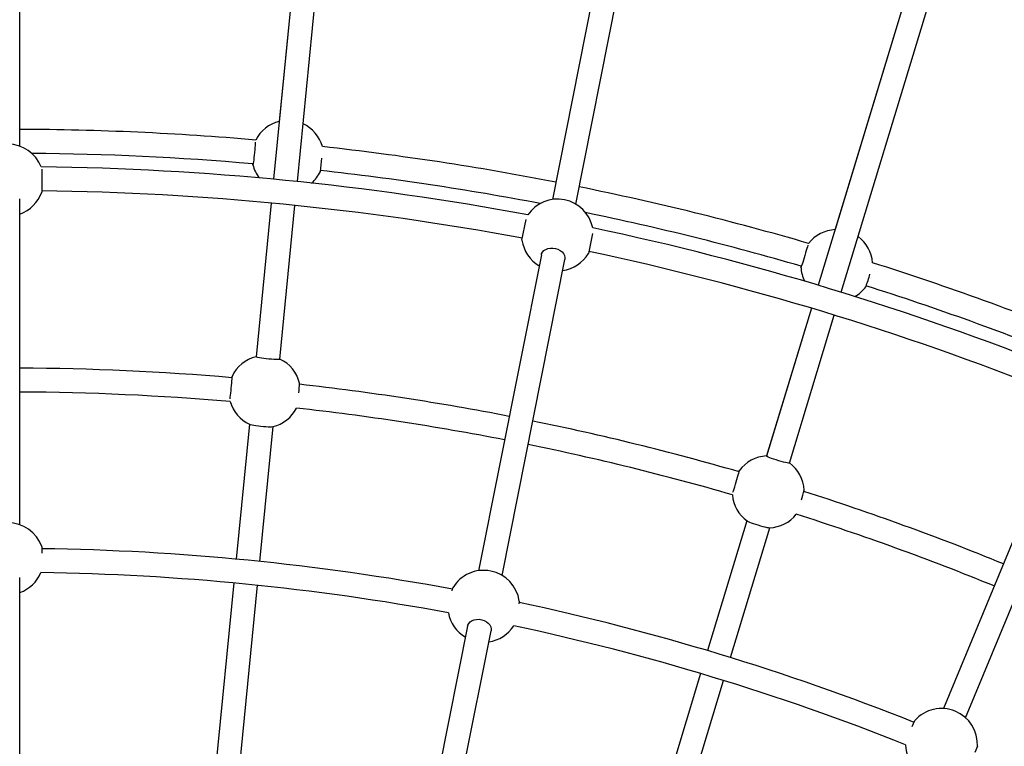
# Model space of a CAD drawing. Units: millimetres. Extents: x -6100 to 6100, y -6100 to 6100.
# Drawn here: x 8 to 666, y 1505 to 1991 of the extents above; entities that cross this region are included whole.
import ezdxf

# ---------------------------------------------------------------- set-up
doc = ezdxf.new("R2010")
doc.units = ezdxf.units.MM

msp = doc.modelspace()

# ---------------------------------------------------------------- linework, layer by layer
at = {"color": 7, "linetype": 'Continuous', "lineweight": 25}
for p, q in [((8, 1906.17), (8, 2150.37)), ((411.11, 2107.8), (363.94, 1870.67)), ((379.63, 1867.54), (426.8, 2104.68)), ((196.84, 2080.19), (177.53, 1884.15)), ((196.84, 2080.19), (181.34, 1922.82)), ((193.46, 1882.59), (212.77, 2078.62)), ((598.88, 2001.82), (541.7, 1813.32)), ((598.88, 2001.82), (552.98, 1850.49)), ((557.01, 1808.67), (614.2, 1997.17)), ((22.63, 1890.81), (22.63, 1875.55)), ((8, 1653.4), (8, 1870.98)), ((175.97, 1868.23), (165.85, 1765.57)), ((175.97, 1868.23), (165.85, 1765.5)), ((181.77, 1763.94), (191.89, 1866.66)), ((343.62, 1843.48), (346.35, 1857.18)), ((390.64, 1847.89), (388.01, 1834.65)), ((356.59, 1833.71), (314.61, 1622.67)), ((330.31, 1619.55), (372.28, 1830.58)), ((537.06, 1798), (507.09, 1699.22)), ((537.06, 1798), (507.11, 1699.29)), ((522.41, 1694.58), (552.37, 1793.36)), ((707.47, 1728.9), (625.34, 1530.6)), ((161.42, 1720.53), (152.54, 1630.38)), ((161.42, 1720.53), (152.54, 1630.38)), ((168.46, 1628.81), (177.34, 1718.96)), ((640.12, 1524.48), (722.26, 1722.78)), ((493.98, 1655.98), (467.68, 1569.29)), ((493.98, 1655.98), (467.68, 1569.29)), ((482.99, 1564.65), (509.29, 1651.33)), ((22.63, 1638.77), (22.63, 1634.27)), ((8, 1397.29), (8, 1618.2)), ((150.97, 1614.46), (132.12, 1423.09)), ((150.97, 1614.46), (134.56, 1447.83)), ((148.05, 1421.53), (166.89, 1612.89)), ((297.02, 1609.19), (297.41, 1611.18)), ((341.8, 1602.35), (341.44, 1600.56)), ((307.26, 1585.72), (274.19, 1419.44)), ((289.88, 1416.32), (322.95, 1582.59)), ((463.04, 1553.98), (407.22, 1369.97)), ((463.03, 1553.98), (414.43, 1393.76)), ((422.53, 1365.33), (478.35, 1549.34)), ((604.5, 1518.52), (606.22, 1522.68)), ((648.03, 1505.37), (646.31, 1501.21))]:
    msp.add_line(p, q, dxfattribs=at)
at = {"color": 7, "linetype": 'Continuous', "lineweight": 25, "flags": 128}
for points in [[(165.37, 1909.03), (165.37, 1908.88), (165.32, 1907.97), (165.23, 1906.76), (165.12, 1905.31), (164.97, 1903.7), (164.81, 1902), (164.64, 1900.28), (164.47, 1898.63), (164.3, 1897.13), (164.14, 1895.84), (164, 1894.82), (163.89, 1894.13), (163.82, 1893.79), (163.77, 1893.83), (163.77, 1894.23), (163.77, 1894.43)], [(356.59, 1833.71), (356.76, 1834.33), (357.37, 1835.49), (358.31, 1836.5), (359.54, 1837.31), (361, 1837.87), (362.61, 1838.16), (364.32, 1838.18), (366.02, 1837.91), (367.66, 1837.37), (369.14, 1836.59), (370.4, 1835.6), (371.39, 1834.45), (372.05, 1833.19), (372.35, 1831.88), (372.28, 1830.58), (372.28, 1830.58)], [(534.63, 1840.09), (534.6, 1839.94), (534.37, 1839.05), (534.05, 1837.88), (533.65, 1836.49), (533.2, 1834.94), (532.71, 1833.3), (532.2, 1831.65), (531.71, 1830.06), (531.25, 1828.62), (530.85, 1827.39), (530.51, 1826.42), (530.27, 1825.76), (530.13, 1825.45), (530.09, 1825.49), (530.17, 1825.88), (530.21, 1826.08)], [(181.77, 1763.95), (181.62, 1763.84), (181.11, 1763.77), (180.25, 1763.74), (179.1, 1763.76), (177.69, 1763.82), (176.11, 1763.93), (174.42, 1764.07), (172.7, 1764.24), (171.03, 1764.44), (169.49, 1764.65), (168.15, 1764.86), (167.08, 1765.06), (166.32, 1765.25), (165.92, 1765.42), (165.85, 1765.51)], [(148.54, 1737.54), (148.67, 1738.53), (148.83, 1739.82), (149, 1741.32), (149.18, 1742.97), (149.34, 1744.69), (149.5, 1746.39), (149.64, 1748), (149.75, 1749.45), (149.83, 1750.66), (149.88, 1751.58), (149.88, 1752.17), (149.86, 1752.39), (149.79, 1752.25), (149.69, 1751.73), (149.67, 1751.62)], [(161.59, 1720.45), (161.65, 1720.42), (162.24, 1720.25), (163.16, 1720.05), (164.37, 1719.84), (165.81, 1719.63), (167.43, 1719.42), (169.13, 1719.24), (170.85, 1719.08), (172.5, 1718.96), (174, 1718.87), (175.29, 1718.83), (176.3, 1718.84), (176.99, 1718.89), (177.16, 1718.92)], [(522.41, 1694.6), (522.24, 1694.52), (521.72, 1694.55), (520.88, 1694.69), (519.75, 1694.93), (518.38, 1695.27), (516.85, 1695.68), (515.22, 1696.15), (513.56, 1696.65), (511.97, 1697.17), (510.5, 1697.67), (509.23, 1698.14), (508.22, 1698.55), (507.51, 1698.89), (507.14, 1699.13), (507.09, 1699.23)], [(484.66, 1675.18), (484.99, 1676.12), (485.39, 1677.35), (485.85, 1678.79), (486.35, 1680.38), (486.85, 1682.03), (487.33, 1683.67), (487.78, 1685.22), (488.17, 1686.62), (488.49, 1687.79), (488.71, 1688.69), (488.84, 1689.26), (488.85, 1689.49), (488.76, 1689.35), (488.56, 1688.87), (488.52, 1688.76)], [(494.13, 1655.87), (494.18, 1655.83), (494.72, 1655.54), (495.59, 1655.17), (496.73, 1654.73), (498.11, 1654.24), (499.65, 1653.72), (501.29, 1653.21), (502.94, 1652.72), (504.53, 1652.28), (505.99, 1651.9), (507.25, 1651.61), (508.24, 1651.42), (508.92, 1651.33), (509.1, 1651.33)], [(307.26, 1585.72), (307.43, 1586.34), (308.04, 1587.5), (308.98, 1588.51), (310.21, 1589.32), (311.67, 1589.88), (313.29, 1590.17), (314.99, 1590.19), (316.7, 1589.92), (318.33, 1589.38), (319.81, 1588.6), (321.07, 1587.61), (322.06, 1586.46), (322.72, 1585.2), (323.02, 1583.89), (322.95, 1582.59), (322.95, 1582.59)]]:
    msp.add_lwpolyline(points, dxfattribs=at)
at = {"color": 7, "linetype": 'Continuous', "lineweight": 25}
msp.add_circle((0, 0), 6100, dxfattribs=at)
for centre, radius, start, end in [((187.09, 1899.52), 24, 103.82252, 153.21944), ((0, 0), 1917.5, 85.04383, 89.76097), ((187.09, 1899.52), 24, 15.53059, 64.92748), ((0, 1883.55), 24, 21.5638, 158.43622), ((0, 0), 1917.5, 78.98906, 83.7062), ((0, 0), 1901.5, 85.05905, 89.51778), ((112.06, 1905.47), 98.11, 350.55194, 355.73933), ((0, 0), 1892.5, 79.42018, 89.32425), ((187.09, 1899.52), 24, 193.8153, 217.1204), ((187.09, 1899.52), 24, 311.62963, 334.98657), ((0, 0), 1901.5, 79.21642, 83.69585), ((0, 0), 1876.5, 79.44092, 89.3091), ((0, 0), 1917.5, 73.79383, 78.51097), ((0, 1883.55), 24, 289.47104, 340.52878), ((367.37, 1846.91), 24, 11.48445, 146.01558), ((0, 0), 1901.5, 73.80905, 78.28361), ((0, 0), 1892.5, 68.17578, 78.07985), ((554.07, 1826.52), 24, 92.57252, 141.96952), ((367.37, 1846.91), 24, 188.22122, 239.27878), ((554.07, 1826.52), 24, 4.28052, 53.67748), ((367.37, 1846.91), 24, 278.22122, 329.27878), ((0, 0), 1876.5, 68.19093, 78.05911), ((554.07, 1826.52), 24, 182.5653, 205.8705), ((0, 0), 1917.5, 67.73906, 72.4562), ((481.65, 1847), 98.11, 339.30194, 344.48933), ((554.07, 1826.52), 24, 300.37954, 323.73657), ((0, 0), 1901.5, 67.98225, 72.44585), ((171.6, 1742.26), 24, 103.84507, 155.09817), ((171.6, 1742.26), 24, 13.90041, 64.90263), ((0, 0), 1758, 85.10937, 89.73928), ((126.56, 1749.1), 68.34, 353.57739, 359.10609), ((0, 0), 1758, 79.01075, 83.63485), ((0, 0), 1742, 85.10896, 89.73689), ((171.6, 1742.26), 24, 195.97984, 245.34949), ((171.6, 1742.26), 24, 283.40051, 332.77019), ((0, 0), 1742, 79.01314, 83.64107), ((0, 0), 1758, 73.85937, 78.48928), ((0, 0), 1742, 73.85896, 78.48689), ((508.2, 1675.31), 24, 92.5947, 143.84817), ((508.2, 1675.31), 24, 2.65041, 53.65226), ((508.2, 1675.31), 24, 184.72992, 234.09949), ((465.36, 1690.8), 68.34, 342.32737, 347.85609), ((0, 0), 1758, 67.76075, 72.38485), ((508.2, 1675.31), 24, 272.15051, 321.52012), ((0, 0), 1742, 67.76315, 72.39108), ((0, 1630.77), 24, 19.47122, 160.52878), ((0, 0), 1637.5, 79.54177, 89.20826), ((0, 1630.77), 24, 289.47104, 336.89248), ((0, 0), 1621.5, 79.53763, 89.21999), ((318.04, 1598.92), 24, 8.22122, 149.27878), ((0, 0), 1637.5, 68.29178, 77.95826), ((318.04, 1598.92), 24, 190.51509, 239.27878), ((318.04, 1598.92), 24, 278.22122, 326.98494), ((0, 0), 1621.5, 68.28005, 77.96241), ((624.07, 1506.63), 24, 356.97122, 138.02878), ((624.07, 1506.63), 24, 180.6077, 228.02902)]:
    msp.add_arc(centre, radius, start, end, dxfattribs=at)

doc.saveas('drawing.dxf')
